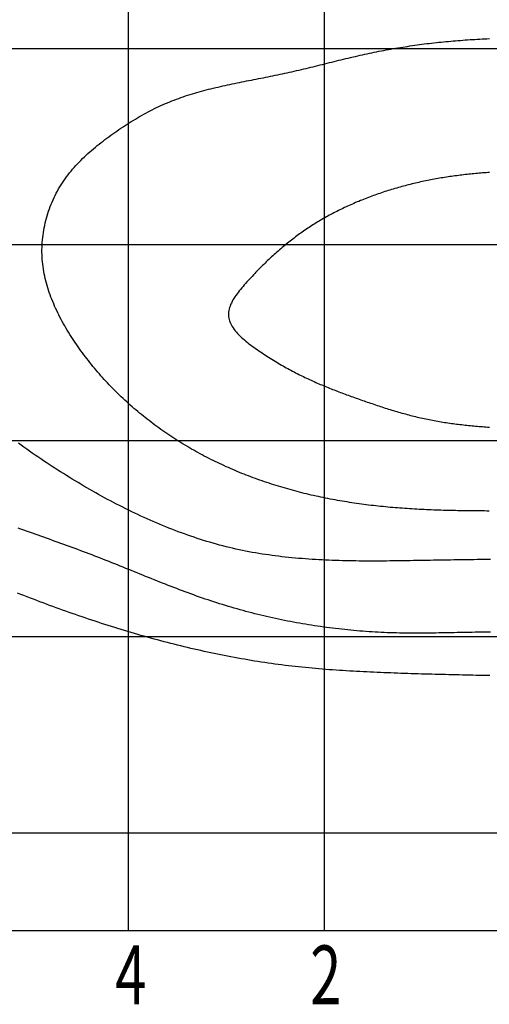
# Model space of a CAD drawing. Extents: x 0 to 420, y 0 to 297.
# Drawn here: x 331 to 347, y 196 to 230 of the extents above; entities that cross this region are included whole.
import ezdxf

# ---------------------------------------------------------------- set-up
doc = ezdxf.new("R2010")
doc.units = 0
doc.layers.get('0').update_dxf_attribs({"linetype": 'CONTINUOUS'})
doc.layers.add('0___1', color=7, linetype='CONTINUOUS')
doc.styles.get("Standard").update_dxf_attribs({"font": 'txt.shx', "width": 0.7, "bigfont": 'extfont.shx'})

msp = doc.modelspace()

# ---------------------------------------------------------------- linework, layer by layer
at = {"color": 4, "linetype": 'CONTINUOUS'}
for p, q in [((334.891, 198.956), (334.891, 248.956)), ((341.558, 198.956), (341.558, 248.956)), ((304.891, 228.956), (391.558, 228.956)), ((304.891, 222.289), (391.558, 222.289)), ((304.891, 208.956), (391.558, 208.956)), ((304.891, 202.289), (391.558, 202.289))]:
    msp.add_line(p, q, dxfattribs=at)
at = {"color": 6, "linetype": 'CONTINUOUS'}
for p, q in [((304.891, 215.622), (391.558, 215.622)), ((391.558, 198.956), (304.891, 198.956))]:
    msp.add_line(p, q, dxfattribs=at)
for points in [[(347.156, 213.228, 0), (347.074, 213.228, 0), (346.992, 213.229, 0), (346.91, 213.229, 0), (346.828, 213.23, 0), (346.745, 213.23, 0), (346.663, 213.231, 0), (346.581, 213.232, 0), (346.499, 213.233, 0), (346.417, 213.234, 0), (346.334, 213.235, 0), (346.252, 213.236, 0), (346.17, 213.237, 0), (346.088, 213.239, 0), (346.006, 213.24, 0), (345.923, 213.242, 0), (345.841, 213.244, 0), (345.759, 213.246, 0), (345.677, 213.248, 0), (345.595, 213.251, 0), (345.513, 213.253, 0), (345.43, 213.256, 0), (345.348, 213.259, 0), (345.266, 213.262, 0), (345.184, 213.265, 0), (345.102, 213.268, 0), (345.02, 213.272, 0), (344.938, 213.276, 0), (344.856, 213.28, 0), (344.774, 213.284, 0), (344.691, 213.288, 0), (344.609, 213.293, 0), (344.527, 213.298, 0), (344.445, 213.303, 0), (344.363, 213.309, 0), (344.281, 213.314, 0), (344.199, 213.32, 0), (344.117, 213.326, 0), (344.035, 213.332, 0), (343.954, 213.339, 0), (343.872, 213.346, 0), (343.79, 213.353, 0), (343.708, 213.361, 0), (343.626, 213.368, 0), (343.544, 213.376, 0), (343.462, 213.385, 0), (343.381, 213.393, 0), (343.299, 213.402, 0), (343.217, 213.411, 0), (343.135, 213.421, 0), (343.054, 213.431, 0), (342.972, 213.441, 0), (342.89, 213.451, 0), (342.809, 213.462, 0), (342.727, 213.473, 0), (342.645, 213.485, 0), (342.564, 213.497, 0), (342.482, 213.509, 0), (342.401, 213.522, 0), (342.319, 213.535, 0), (342.238, 213.548, 0), (342.157, 213.562, 0), (342.075, 213.576, 0), (341.994, 213.59, 0), (341.913, 213.605, 0), (341.832, 213.62, 0), (341.751, 213.635, 0), (341.67, 213.651, 0), (341.589, 213.667, 0), (341.508, 213.684, 0), (341.427, 213.701, 0), (341.346, 213.718, 0), (341.266, 213.735, 0), (341.185, 213.753, 0), (341.105, 213.772, 0), (341.024, 213.791, 0), (340.944, 213.81, 0), (340.864, 213.829, 0), (340.783, 213.849, 0), (340.703, 213.87, 0), (340.623, 213.89, 0), (340.544, 213.912, 0), (340.464, 213.933, 0), (340.384, 213.955, 0), (340.305, 213.977, 0), (340.225, 214, 0), (340.146, 214.023, 0), (340.067, 214.046, 0), (339.988, 214.07, 0), (339.909, 214.095, 0), (339.83, 214.119, 0), (339.752, 214.145, 0), (339.673, 214.17, 0), (339.595, 214.196, 0), (339.517, 214.222, 0), (339.439, 214.249, 0), (339.361, 214.276, 0), (339.283, 214.304, 0), (339.205, 214.332, 0), (339.128, 214.36, 0), (339.051, 214.389, 0), (338.974, 214.419, 0), (338.897, 214.448, 0), (338.82, 214.478, 0), (338.743, 214.509, 0), (338.667, 214.54, 0), (338.591, 214.572, 0), (338.515, 214.603, 0), (338.439, 214.636, 0), (338.363, 214.669, 0), (338.287, 214.702, 0), (338.212, 214.735, 0), (338.137, 214.77, 0), (338.062, 214.804, 0), (337.987, 214.839, 0), (337.913, 214.875, 0), (337.839, 214.911, 0), (337.765, 214.947, 0), (337.691, 214.984, 0), (337.617, 215.021, 0), (337.544, 215.059, 0), (337.47, 215.097, 0), (337.397, 215.136, 0), (337.325, 215.175, 0), (337.252, 215.214, 0), (337.18, 215.255, 0), (337.108, 215.295, 0), (337.036, 215.336, 0), (336.965, 215.377, 0), (336.893, 215.419, 0), (336.822, 215.462, 0), (336.751, 215.504, 0), (336.681, 215.548, 0), (336.611, 215.591, 0), (336.541, 215.635, 0), (336.471, 215.68, 0), (336.402, 215.725, 0), (336.333, 215.77, 0), (336.264, 215.816, 0), (336.195, 215.863, 0), (336.127, 215.909, 0), (336.059, 215.957, 0), (335.992, 216.004, 0), (335.924, 216.053, 0), (335.857, 216.101, 0), (335.791, 216.15, 0), (335.724, 216.2, 0), (335.658, 216.25, 0), (335.593, 216.3, 0), (335.527, 216.351, 0), (335.462, 216.402, 0), (335.398, 216.454, 0), (335.333, 216.506, 0), (335.269, 216.559, 0), (335.206, 216.612, 0), (335.142, 216.665, 0), (335.079, 216.719, 0), (335.017, 216.774, 0), (334.955, 216.829, 0), (334.893, 216.884, 0), (334.831, 216.94, 0), (334.77, 216.996, 0), (334.71, 217.052, 0), (334.649, 217.109, 0), (334.589, 217.167, 0), (334.53, 217.225, 0), (334.471, 217.283, 0), (334.412, 217.342, 0), (334.354, 217.401, 0), (334.296, 217.461, 0), (334.238, 217.521, 0), (334.181, 217.581, 0), (334.124, 217.642, 0), (334.068, 217.704, 0), (334.012, 217.766, 0), (333.957, 217.828, 0), (333.902, 217.891, 0), (333.847, 217.954, 0), (333.793, 218.017, 0), (333.74, 218.081, 0), (333.686, 218.146, 0), (333.634, 218.211, 0), (333.581, 218.276, 0), (333.53, 218.342, 0), (333.478, 218.408, 0), (333.427, 218.474, 0), (333.377, 218.541, 0), (333.327, 218.609, 0), (333.278, 218.677, 0), (333.229, 218.745, 0), (333.18, 218.814, 0), (333.132, 218.883, 0), (333.085, 218.953, 0), (333.038, 219.023, 0), (332.991, 219.093, 0), (332.945, 219.164, 0), (332.9, 219.235, 0), (332.856, 219.307, 0), (332.812, 219.379, 0), (332.768, 219.451, 0), (332.726, 219.524, 0), (332.684, 219.597, 0), (332.644, 219.671, 0), (332.604, 219.745, 0), (332.564, 219.819, 0), (332.526, 219.894, 0), (332.489, 219.969, 0), (332.453, 220.044, 0), (332.417, 220.12, 0), (332.383, 220.196, 0), (332.35, 220.273, 0), (332.318, 220.349, 0), (332.287, 220.426, 0), (332.257, 220.504, 0), (332.228, 220.582, 0), (332.201, 220.66, 0), (332.175, 220.738, 0), (332.15, 220.817, 0), (332.127, 220.896, 0), (332.104, 220.975, 0), (332.084, 221.055, 0), (332.064, 221.134, 0), (332.046, 221.214, 0), (332.03, 221.295, 0), (332.015, 221.375, 0), (332.001, 221.456, 0), (331.99, 221.538, 0), (331.979, 221.619, 0), (331.971, 221.701, 0), (331.964, 221.783, 0), (331.959, 221.865, 0), (331.955, 221.947, 0), (331.953, 222.03, 0), (331.953, 222.112, 0), (331.955, 222.195, 0), (331.958, 222.278, 0), (331.964, 222.361, 0), (331.97, 222.444, 0), (331.979, 222.527, 0), (331.989, 222.61, 0), (332, 222.692, 0), (332.014, 222.775, 0), (332.028, 222.857, 0), (332.045, 222.939, 0), (332.063, 223.021, 0), (332.083, 223.102, 0), (332.104, 223.183, 0), (332.127, 223.263, 0), (332.151, 223.343, 0), (332.177, 223.423, 0), (332.204, 223.501, 0), (332.233, 223.58, 0), (332.264, 223.657, 0), (332.296, 223.734, 0), (332.329, 223.81, 0), (332.364, 223.886, 0), (332.4, 223.96, 0), (332.438, 224.034, 0), (332.477, 224.107, 0), (332.518, 224.179, 0), (332.56, 224.25, 0), (332.603, 224.32, 0), (332.648, 224.389, 0), (332.694, 224.457, 0), (332.741, 224.524, 0), (332.789, 224.591, 0), (332.839, 224.656, 0), (332.89, 224.721, 0), (332.942, 224.784, 0), (332.995, 224.847, 0), (333.049, 224.91, 0), (333.104, 224.971, 0), (333.16, 225.031, 0), (333.217, 225.091, 0), (333.275, 225.15, 0), (333.333, 225.209, 0), (333.393, 225.266, 0), (333.453, 225.323, 0), (333.515, 225.379, 0), (333.576, 225.435, 0), (333.639, 225.489, 0), (333.702, 225.544, 0), (333.766, 225.597, 0), (333.831, 225.65, 0), (333.896, 225.702, 0), (333.961, 225.754, 0), (334.027, 225.805, 0), (334.094, 225.856, 0), (334.161, 225.906, 0), (334.228, 225.955, 0), (334.296, 226.004, 0), (334.364, 226.052, 0), (334.432, 226.1, 0), (334.501, 226.148, 0), (334.569, 226.195, 0), (334.638, 226.241, 0), (334.707, 226.287, 0), (334.777, 226.333, 0), (334.846, 226.378, 0), (334.916, 226.422, 0), (334.986, 226.466, 0), (335.057, 226.51, 0), (335.127, 226.552, 0), (335.198, 226.595, 0), (335.269, 226.636, 0), (335.34, 226.677, 0), (335.412, 226.717, 0), (335.484, 226.757, 0), (335.556, 226.795, 0), (335.629, 226.834, 0), (335.701, 226.871, 0), (335.775, 226.908, 0), (335.848, 226.944, 0), (335.922, 226.979, 0), (335.996, 227.013, 0), (336.07, 227.047, 0), (336.145, 227.079, 0), (336.22, 227.111, 0), (336.295, 227.142, 0), (336.371, 227.172, 0), (336.447, 227.202, 0), (336.523, 227.231, 0), (336.599, 227.259, 0), (336.676, 227.286, 0), (336.753, 227.313, 0), (336.831, 227.339, 0), (336.908, 227.364, 0), (336.986, 227.389, 0), (337.064, 227.413, 0), (337.142, 227.436, 0), (337.221, 227.459, 0), (337.3, 227.481, 0), (337.379, 227.503, 0), (337.458, 227.525, 0), (337.537, 227.546, 0), (337.617, 227.566, 0), (337.696, 227.586, 0), (337.776, 227.606, 0), (337.856, 227.625, 0), (337.936, 227.644, 0), (338.017, 227.662, 0), (338.097, 227.681, 0), (338.178, 227.698, 0), (338.258, 227.716, 0), (338.339, 227.733, 0), (338.42, 227.751, 0), (338.501, 227.767, 0), (338.582, 227.784, 0), (338.663, 227.801, 0), (338.744, 227.817, 0), (338.825, 227.833, 0), (338.907, 227.849, 0), (338.988, 227.865, 0), (339.069, 227.881, 0), (339.151, 227.897, 0), (339.232, 227.913, 0), (339.313, 227.929, 0), (339.394, 227.945, 0), (339.476, 227.961, 0), (339.557, 227.977, 0), (339.638, 227.993, 0), (339.72, 228.009, 0), (339.801, 228.026, 0), (339.882, 228.042, 0), (339.963, 228.059, 0), (340.044, 228.076, 0), (340.125, 228.093, 0), (340.205, 228.11, 0), (340.286, 228.128, 0), (340.367, 228.146, 0), (340.447, 228.164, 0), (340.528, 228.182, 0), (340.608, 228.2, 0), (340.688, 228.219, 0), (340.768, 228.238, 0), (340.848, 228.257, 0), (340.928, 228.276, 0), (341.008, 228.296, 0), (341.088, 228.315, 0), (341.168, 228.335, 0), (341.248, 228.354, 0), (341.327, 228.374, 0), (341.407, 228.394, 0), (341.487, 228.414, 0), (341.567, 228.434, 0), (341.646, 228.453, 0), (341.726, 228.473, 0), (341.805, 228.493, 0), (341.885, 228.513, 0), (341.965, 228.532, 0), (342.044, 228.552, 0), (342.124, 228.572, 0), (342.204, 228.591, 0), (342.283, 228.61, 0), (342.363, 228.629, 0), (342.443, 228.648, 0), (342.523, 228.667, 0), (342.603, 228.686, 0), (342.683, 228.704, 0), (342.763, 228.722, 0), (342.843, 228.74, 0), (342.923, 228.758, 0), (343.003, 228.775, 0), (343.083, 228.792, 0), (343.164, 228.809, 0), (343.244, 228.825, 0), (343.325, 228.842, 0), (343.405, 228.858, 0), (343.486, 228.873, 0), (343.567, 228.889, 0), (343.647, 228.904, 0), (343.728, 228.919, 0), (343.809, 228.933, 0), (343.89, 228.948, 0), (343.971, 228.962, 0), (344.052, 228.975, 0), (344.133, 228.989, 0), (344.215, 229.002, 0), (344.296, 229.015, 0), (344.377, 229.027, 0), (344.458, 229.04, 0), (344.54, 229.052, 0), (344.621, 229.063, 0), (344.703, 229.075, 0), (344.784, 229.086, 0), (344.865, 229.097, 0), (344.947, 229.107, 0), (345.029, 229.118, 0), (345.11, 229.128, 0), (345.192, 229.137, 0), (345.273, 229.147, 0), (345.355, 229.156, 0), (345.437, 229.164, 0), (345.519, 229.173, 0), (345.6, 229.181, 0), (345.682, 229.189, 0), (345.764, 229.197, 0), (345.846, 229.204, 0), (345.927, 229.211, 0), (346.009, 229.218, 0), (346.091, 229.224, 0), (346.173, 229.231, 0), (346.255, 229.237, 0), (346.337, 229.243, 0), (346.419, 229.248, 0), (346.501, 229.254, 0), (346.583, 229.259, 0), (346.665, 229.264, 0), (346.747, 229.268, 0), (346.829, 229.273, 0), (346.911, 229.277, 0), (346.993, 229.281, 0), (347.075, 229.285, 0), (347.157, 229.289, 0)], [(347.163, 224.738, 0), (347.104, 224.734, 0), (347.046, 224.73, 0), (346.987, 224.726, 0), (346.928, 224.721, 0), (346.869, 224.716, 0), (346.81, 224.711, 0), (346.751, 224.706, 0), (346.693, 224.701, 0), (346.634, 224.695, 0), (346.575, 224.689, 0), (346.516, 224.684, 0), (346.457, 224.677, 0), (346.399, 224.671, 0), (346.34, 224.665, 0), (346.281, 224.658, 0), (346.223, 224.651, 0), (346.164, 224.644, 0), (346.105, 224.637, 0), (346.047, 224.629, 0), (345.988, 224.621, 0), (345.929, 224.613, 0), (345.871, 224.605, 0), (345.812, 224.597, 0), (345.754, 224.588, 0), (345.695, 224.579, 0), (345.636, 224.57, 0), (345.578, 224.561, 0), (345.519, 224.551, 0), (345.461, 224.541, 0), (345.402, 224.531, 0), (345.344, 224.521, 0), (345.285, 224.51, 0), (345.227, 224.499, 0), (345.169, 224.488, 0), (345.11, 224.476, 0), (345.052, 224.465, 0), (344.994, 224.453, 0), (344.935, 224.441, 0), (344.877, 224.428, 0), (344.819, 224.415, 0), (344.76, 224.402, 0), (344.702, 224.389, 0), (344.644, 224.376, 0), (344.586, 224.362, 0), (344.528, 224.348, 0), (344.47, 224.333, 0), (344.412, 224.319, 0), (344.354, 224.304, 0), (344.296, 224.289, 0), (344.238, 224.273, 0), (344.18, 224.258, 0), (344.123, 224.242, 0), (344.065, 224.225, 0), (344.008, 224.209, 0), (343.95, 224.192, 0), (343.893, 224.175, 0), (343.836, 224.158, 0), (343.779, 224.14, 0), (343.722, 224.122, 0), (343.665, 224.104, 0), (343.608, 224.086, 0), (343.551, 224.067, 0), (343.495, 224.049, 0), (343.438, 224.029, 0), (343.382, 224.01, 0), (343.326, 223.99, 0), (343.27, 223.971, 0), (343.214, 223.95, 0), (343.158, 223.93, 0), (343.102, 223.909, 0), (343.047, 223.888, 0), (342.991, 223.867, 0), (342.936, 223.846, 0), (342.881, 223.824, 0), (342.826, 223.802, 0), (342.772, 223.78, 0), (342.717, 223.757, 0), (342.663, 223.735, 0), (342.608, 223.712, 0), (342.554, 223.689, 0), (342.501, 223.665, 0), (342.447, 223.641, 0), (342.394, 223.617, 0), (342.34, 223.593, 0), (342.287, 223.569, 0), (342.234, 223.544, 0), (342.182, 223.519, 0), (342.129, 223.494, 0), (342.077, 223.468, 0), (342.025, 223.442, 0), (341.974, 223.416, 0), (341.922, 223.39, 0), (341.871, 223.364, 0), (341.82, 223.337, 0), (341.769, 223.31, 0), (341.718, 223.283, 0), (341.668, 223.255, 0), (341.618, 223.227, 0), (341.568, 223.199, 0), (341.518, 223.171, 0), (341.469, 223.142, 0), (341.42, 223.114, 0), (341.371, 223.085, 0), (341.322, 223.055, 0), (341.273, 223.025, 0), (341.225, 222.996, 0), (341.177, 222.965, 0), (341.129, 222.935, 0), (341.081, 222.904, 0), (341.033, 222.873, 0), (340.986, 222.841, 0), (340.939, 222.81, 0), (340.891, 222.778, 0), (340.844, 222.745, 0), (340.798, 222.713, 0), (340.751, 222.68, 0), (340.704, 222.647, 0), (340.658, 222.613, 0), (340.612, 222.579, 0), (340.566, 222.545, 0), (340.52, 222.51, 0), (340.474, 222.475, 0), (340.428, 222.44, 0), (340.383, 222.404, 0), (340.337, 222.368, 0), (340.292, 222.332, 0), (340.247, 222.296, 0), (340.201, 222.258, 0), (340.156, 222.221, 0), (340.111, 222.183, 0), (340.066, 222.145, 0), (340.022, 222.107, 0), (339.977, 222.068, 0), (339.932, 222.029, 0), (339.888, 221.989, 0), (339.843, 221.949, 0), (339.799, 221.909, 0), (339.754, 221.868, 0), (339.71, 221.827, 0), (339.666, 221.785, 0), (339.622, 221.743, 0), (339.577, 221.701, 0), (339.533, 221.658, 0), (339.489, 221.615, 0), (339.445, 221.571, 0), (339.401, 221.527, 0), (339.357, 221.483, 0), (339.313, 221.438, 0), (339.269, 221.393, 0), (339.225, 221.347, 0), (339.181, 221.301, 0), (339.137, 221.254, 0), (339.093, 221.207, 0), (339.049, 221.16, 0), (339.005, 221.112, 0), (338.961, 221.064, 0), (338.917, 221.015, 0), (338.872, 220.965, 0), (338.829, 220.916, 0), (338.785, 220.866, 0), (338.742, 220.815, 0), (338.7, 220.765, 0), (338.659, 220.714, 0), (338.619, 220.662, 0), (338.581, 220.611, 0), (338.544, 220.56, 0), (338.508, 220.508, 0), (338.475, 220.456, 0), (338.443, 220.404, 0), (338.414, 220.352, 0), (338.388, 220.3, 0), (338.364, 220.249, 0), (338.343, 220.197, 0), (338.325, 220.145, 0), (338.31, 220.094, 0), (338.299, 220.043, 0), (338.291, 219.992, 0), (338.287, 219.941, 0), (338.287, 219.89, 0), (338.291, 219.84, 0), (338.299, 219.79, 0), (338.311, 219.741, 0), (338.326, 219.692, 0), (338.345, 219.643, 0), (338.367, 219.594, 0), (338.392, 219.546, 0), (338.42, 219.499, 0), (338.45, 219.451, 0), (338.484, 219.404, 0), (338.52, 219.358, 0), (338.558, 219.312, 0), (338.599, 219.266, 0), (338.642, 219.221, 0), (338.686, 219.176, 0), (338.733, 219.132, 0), (338.781, 219.088, 0), (338.83, 219.045, 0), (338.881, 219.002, 0), (338.933, 218.959, 0), (338.986, 218.917, 0), (339.04, 218.876, 0), (339.095, 218.835, 0), (339.151, 218.795, 0), (339.207, 218.755, 0), (339.263, 218.715, 0), (339.319, 218.677, 0), (339.376, 218.638, 0), (339.432, 218.601, 0), (339.488, 218.564, 0), (339.544, 218.527, 0), (339.599, 218.491, 0), (339.655, 218.456, 0), (339.71, 218.421, 0), (339.765, 218.387, 0), (339.82, 218.353, 0), (339.875, 218.32, 0), (339.929, 218.287, 0), (339.984, 218.254, 0), (340.038, 218.223, 0), (340.092, 218.191, 0), (340.146, 218.16, 0), (340.2, 218.13, 0), (340.253, 218.1, 0), (340.307, 218.07, 0), (340.36, 218.041, 0), (340.414, 218.013, 0), (340.467, 217.984, 0), (340.52, 217.956, 0), (340.573, 217.929, 0), (340.626, 217.902, 0), (340.679, 217.875, 0), (340.731, 217.849, 0), (340.784, 217.823, 0), (340.837, 217.797, 0), (340.889, 217.772, 0), (340.942, 217.746, 0), (340.994, 217.722, 0), (341.046, 217.697, 0), (341.099, 217.673, 0), (341.151, 217.65, 0), (341.203, 217.626, 0), (341.255, 217.603, 0), (341.308, 217.58, 0), (341.36, 217.557, 0), (341.412, 217.535, 0), (341.464, 217.513, 0), (341.517, 217.491, 0), (341.569, 217.469, 0), (341.621, 217.447, 0), (341.674, 217.426, 0), (341.726, 217.405, 0), (341.778, 217.384, 0), (341.831, 217.363, 0), (341.883, 217.343, 0), (341.936, 217.322, 0), (341.988, 217.302, 0), (342.041, 217.282, 0), (342.094, 217.262, 0), (342.147, 217.242, 0), (342.199, 217.222, 0), (342.252, 217.203, 0), (342.306, 217.183, 0), (342.359, 217.164, 0), (342.412, 217.144, 0), (342.466, 217.125, 0), (342.519, 217.106, 0), (342.573, 217.087, 0), (342.627, 217.067, 0), (342.681, 217.048, 0), (342.735, 217.029, 0), (342.789, 217.01, 0), (342.843, 216.991, 0), (342.898, 216.972, 0), (342.953, 216.953, 0), (343.008, 216.934, 0), (343.063, 216.915, 0), (343.118, 216.896, 0), (343.173, 216.878, 0), (343.228, 216.859, 0), (343.284, 216.84, 0), (343.34, 216.821, 0), (343.396, 216.803, 0), (343.452, 216.785, 0), (343.508, 216.766, 0), (343.564, 216.748, 0), (343.62, 216.73, 0), (343.676, 216.712, 0), (343.733, 216.694, 0), (343.79, 216.677, 0), (343.846, 216.659, 0), (343.903, 216.642, 0), (343.96, 216.625, 0), (344.017, 216.608, 0), (344.074, 216.591, 0), (344.131, 216.575, 0), (344.188, 216.558, 0), (344.246, 216.542, 0), (344.303, 216.527, 0), (344.36, 216.511, 0), (344.418, 216.496, 0), (344.475, 216.481, 0), (344.533, 216.466, 0), (344.591, 216.451, 0), (344.648, 216.437, 0), (344.706, 216.423, 0), (344.764, 216.41, 0), (344.822, 216.396, 0), (344.88, 216.383, 0), (344.937, 216.371, 0), (344.995, 216.358, 0), (345.053, 216.347, 0), (345.111, 216.335, 0), (345.169, 216.324, 0), (345.227, 216.312, 0), (345.285, 216.302, 0), (345.343, 216.291, 0), (345.401, 216.281, 0), (345.46, 216.271, 0), (345.518, 216.262, 0), (345.576, 216.252, 0), (345.634, 216.243, 0), (345.692, 216.234, 0), (345.751, 216.226, 0), (345.809, 216.217, 0), (345.867, 216.209, 0), (345.926, 216.201, 0), (345.984, 216.194, 0), (346.043, 216.186, 0), (346.101, 216.179, 0), (346.159, 216.172, 0), (346.218, 216.165, 0), (346.276, 216.159, 0), (346.335, 216.152, 0), (346.394, 216.146, 0), (346.452, 216.14, 0), (346.511, 216.134, 0), (346.57, 216.128, 0), (346.628, 216.122, 0), (346.687, 216.117, 0), (346.746, 216.112, 0), (346.805, 216.106, 0), (346.863, 216.101, 0), (346.922, 216.096, 0), (346.981, 216.092, 0), (347.04, 216.087, 0), (347.099, 216.082, 0), (347.158, 216.078, 0)], [(347.199, 211.578, 0), (347.085, 211.577, 0), (346.971, 211.576, 0), (346.857, 211.575, 0), (346.743, 211.574, 0), (346.629, 211.573, 0), (346.516, 211.571, 0), (346.402, 211.57, 0), (346.288, 211.568, 0), (346.174, 211.567, 0), (346.06, 211.565, 0), (345.946, 211.563, 0), (345.831, 211.561, 0), (345.717, 211.559, 0), (345.603, 211.557, 0), (345.489, 211.556, 0), (345.375, 211.554, 0), (345.261, 211.552, 0), (345.146, 211.55, 0), (345.032, 211.548, 0), (344.918, 211.546, 0), (344.803, 211.544, 0), (344.689, 211.542, 0), (344.574, 211.54, 0), (344.46, 211.538, 0), (344.345, 211.536, 0), (344.23, 211.535, 0), (344.116, 211.533, 0), (344.001, 211.532, 0), (343.886, 211.53, 0), (343.771, 211.529, 0), (343.656, 211.528, 0), (343.541, 211.527, 0), (343.426, 211.527, 0), (343.312, 211.526, 0), (343.197, 211.526, 0), (343.082, 211.526, 0), (342.967, 211.527, 0), (342.852, 211.527, 0), (342.737, 211.528, 0), (342.622, 211.53, 0), (342.507, 211.531, 0), (342.392, 211.533, 0), (342.277, 211.536, 0), (342.163, 211.538, 0), (342.048, 211.541, 0), (341.933, 211.545, 0), (341.819, 211.549, 0), (341.704, 211.554, 0), (341.59, 211.559, 0), (341.475, 211.564, 0), (341.361, 211.57, 0), (341.246, 211.576, 0), (341.132, 211.583, 0), (341.018, 211.591, 0), (340.904, 211.599, 0), (340.79, 211.608, 0), (340.676, 211.617, 0), (340.563, 211.627, 0), (340.449, 211.638, 0), (340.336, 211.65, 0), (340.222, 211.662, 0), (340.109, 211.674, 0), (339.996, 211.688, 0), (339.883, 211.702, 0), (339.771, 211.717, 0), (339.658, 211.733, 0), (339.545, 211.749, 0), (339.433, 211.766, 0), (339.321, 211.785, 0), (339.209, 211.804, 0), (339.097, 211.823, 0), (338.986, 211.844, 0), (338.874, 211.866, 0), (338.763, 211.888, 0), (338.652, 211.912, 0), (338.541, 211.936, 0), (338.431, 211.961, 0), (338.32, 211.988, 0), (338.21, 212.015, 0), (338.1, 212.043, 0), (337.99, 212.072, 0), (337.881, 212.102, 0), (337.772, 212.132, 0), (337.662, 212.164, 0), (337.553, 212.196, 0), (337.445, 212.23, 0), (337.336, 212.264, 0), (337.228, 212.299, 0), (337.12, 212.334, 0), (337.012, 212.371, 0), (336.904, 212.408, 0), (336.797, 212.447, 0), (336.69, 212.485, 0), (336.583, 212.525, 0), (336.476, 212.566, 0), (336.369, 212.607, 0), (336.263, 212.649, 0), (336.157, 212.691, 0), (336.051, 212.735, 0), (335.945, 212.779, 0), (335.84, 212.823, 0), (335.735, 212.869, 0), (335.63, 212.915, 0), (335.525, 212.962, 0), (335.42, 213.009, 0), (335.316, 213.057, 0), (335.212, 213.106, 0), (335.108, 213.155, 0), (335.004, 213.205, 0), (334.901, 213.256, 0), (334.798, 213.307, 0), (334.695, 213.358, 0), (334.592, 213.411, 0), (334.489, 213.463, 0), (334.387, 213.517, 0), (334.285, 213.571, 0), (334.183, 213.625, 0), (334.082, 213.68, 0), (333.98, 213.735, 0), (333.879, 213.791, 0), (333.778, 213.848, 0), (333.678, 213.905, 0), (333.577, 213.962, 0), (333.477, 214.02, 0), (333.377, 214.078, 0), (333.277, 214.137, 0), (333.178, 214.196, 0), (333.079, 214.256, 0), (332.98, 214.316, 0), (332.881, 214.376, 0), (332.782, 214.437, 0), (332.684, 214.498, 0), (332.586, 214.559, 0), (332.488, 214.621, 0), (332.391, 214.684, 0), (332.294, 214.746, 0), (332.197, 214.809, 0), (332.1, 214.873, 0), (332.004, 214.937, 0), (331.908, 215.001, 0), (331.813, 215.066, 0), (331.717, 215.132, 0), (331.623, 215.197, 0), (331.528, 215.264, 0), (331.434, 215.33, 0), (331.34, 215.398, 0), (331.247, 215.465, 0), (331.154, 215.533, 0)], [(347.193, 209.109, 0), (347.09, 209.109, 0), (346.987, 209.108, 0), (346.884, 209.107, 0), (346.781, 209.106, 0), (346.678, 209.104, 0), (346.575, 209.103, 0), (346.472, 209.101, 0), (346.369, 209.099, 0), (346.265, 209.097, 0), (346.162, 209.095, 0), (346.059, 209.093, 0), (345.956, 209.091, 0), (345.853, 209.089, 0), (345.75, 209.086, 0), (345.647, 209.084, 0), (345.544, 209.082, 0), (345.441, 209.081, 0), (345.338, 209.079, 0), (345.234, 209.077, 0), (345.131, 209.076, 0), (345.028, 209.075, 0), (344.925, 209.074, 0), (344.822, 209.073, 0), (344.719, 209.073, 0), (344.616, 209.073, 0), (344.512, 209.073, 0), (344.409, 209.074, 0), (344.306, 209.075, 0), (344.203, 209.077, 0), (344.1, 209.079, 0), (343.996, 209.081, 0), (343.893, 209.084, 0), (343.79, 209.087, 0), (343.687, 209.091, 0), (343.583, 209.095, 0), (343.48, 209.1, 0), (343.377, 209.106, 0), (343.274, 209.111, 0), (343.17, 209.118, 0), (343.067, 209.124, 0), (342.964, 209.131, 0), (342.861, 209.139, 0), (342.758, 209.147, 0), (342.654, 209.156, 0), (342.551, 209.165, 0), (342.448, 209.175, 0), (342.345, 209.185, 0), (342.242, 209.195, 0), (342.139, 209.206, 0), (342.036, 209.218, 0), (341.933, 209.23, 0), (341.831, 209.242, 0), (341.728, 209.255, 0), (341.625, 209.269, 0), (341.522, 209.283, 0), (341.42, 209.297, 0), (341.317, 209.312, 0), (341.215, 209.327, 0), (341.112, 209.343, 0), (341.01, 209.36, 0), (340.908, 209.377, 0), (340.806, 209.394, 0), (340.704, 209.412, 0), (340.602, 209.43, 0), (340.5, 209.449, 0), (340.398, 209.468, 0), (340.296, 209.488, 0), (340.195, 209.508, 0), (340.093, 209.528, 0), (339.992, 209.55, 0), (339.891, 209.571, 0), (339.789, 209.593, 0), (339.688, 209.616, 0), (339.587, 209.639, 0), (339.487, 209.663, 0), (339.386, 209.687, 0), (339.285, 209.711, 0), (339.185, 209.736, 0), (339.085, 209.762, 0), (338.984, 209.788, 0), (338.884, 209.814, 0), (338.785, 209.841, 0), (338.685, 209.869, 0), (338.585, 209.897, 0), (338.486, 209.925, 0), (338.387, 209.954, 0), (338.288, 209.983, 0), (338.189, 210.013, 0), (338.09, 210.044, 0), (337.991, 210.075, 0), (337.893, 210.106, 0), (337.795, 210.138, 0), (337.696, 210.17, 0), (337.599, 210.203, 0), (337.501, 210.236, 0), (337.403, 210.27, 0), (337.306, 210.304, 0), (337.209, 210.338, 0), (337.111, 210.373, 0), (337.014, 210.408, 0), (336.918, 210.444, 0), (336.821, 210.479, 0), (336.724, 210.516, 0), (336.628, 210.552, 0), (336.531, 210.589, 0), (336.435, 210.626, 0), (336.339, 210.663, 0), (336.242, 210.701, 0), (336.146, 210.738, 0), (336.05, 210.776, 0), (335.954, 210.814, 0), (335.859, 210.852, 0), (335.763, 210.891, 0), (335.667, 210.929, 0), (335.571, 210.968, 0), (335.476, 211.006, 0), (335.38, 211.045, 0), (335.284, 211.084, 0), (335.189, 211.122, 0), (335.093, 211.161, 0), (334.998, 211.2, 0), (334.902, 211.239, 0), (334.807, 211.277, 0), (334.711, 211.316, 0), (334.615, 211.355, 0), (334.52, 211.393, 0), (334.424, 211.432, 0), (334.328, 211.47, 0), (334.233, 211.508, 0), (334.137, 211.546, 0), (334.041, 211.584, 0), (333.945, 211.622, 0), (333.849, 211.659, 0), (333.753, 211.696, 0), (333.657, 211.733, 0), (333.561, 211.77, 0), (333.465, 211.806, 0), (333.369, 211.843, 0), (333.272, 211.879, 0), (333.176, 211.915, 0), (333.079, 211.951, 0), (332.983, 211.986, 0), (332.886, 212.022, 0), (332.789, 212.057, 0), (332.693, 212.092, 0), (332.596, 212.127, 0), (332.499, 212.162, 0), (332.402, 212.196, 0), (332.305, 212.231, 0), (332.208, 212.266, 0), (332.111, 212.3, 0), (332.014, 212.335, 0), (331.917, 212.369, 0), (331.82, 212.403, 0), (331.723, 212.437, 0), (331.625, 212.472, 0), (331.528, 212.506, 0), (331.431, 212.54, 0), (331.333, 212.574, 0), (331.236, 212.608, 0), (331.139, 212.642, 0)], [(347.178, 207.634, 0), (347.062, 207.636, 0), (346.946, 207.638, 0), (346.829, 207.64, 0), (346.713, 207.641, 0), (346.597, 207.644, 0), (346.48, 207.646, 0), (346.364, 207.648, 0), (346.248, 207.65, 0), (346.131, 207.653, 0), (346.015, 207.656, 0), (345.899, 207.658, 0), (345.783, 207.661, 0), (345.666, 207.664, 0), (345.55, 207.667, 0), (345.434, 207.67, 0), (345.317, 207.673, 0), (345.201, 207.676, 0), (345.085, 207.679, 0), (344.968, 207.683, 0), (344.852, 207.686, 0), (344.736, 207.69, 0), (344.619, 207.693, 0), (344.503, 207.697, 0), (344.387, 207.701, 0), (344.27, 207.705, 0), (344.154, 207.709, 0), (344.038, 207.713, 0), (343.921, 207.717, 0), (343.805, 207.721, 0), (343.689, 207.726, 0), (343.573, 207.73, 0), (343.456, 207.735, 0), (343.34, 207.74, 0), (343.224, 207.745, 0), (343.107, 207.75, 0), (342.991, 207.756, 0), (342.875, 207.761, 0), (342.759, 207.767, 0), (342.643, 207.773, 0), (342.527, 207.78, 0), (342.411, 207.787, 0), (342.294, 207.794, 0), (342.178, 207.801, 0), (342.062, 207.808, 0), (341.946, 207.816, 0), (341.831, 207.824, 0), (341.715, 207.833, 0), (341.599, 207.842, 0), (341.483, 207.851, 0), (341.367, 207.861, 0), (341.251, 207.871, 0), (341.136, 207.881, 0), (341.02, 207.892, 0), (340.904, 207.903, 0), (340.789, 207.915, 0), (340.673, 207.927, 0), (340.558, 207.94, 0), (340.442, 207.953, 0), (340.327, 207.966, 0), (340.212, 207.98, 0), (340.097, 207.995, 0), (339.981, 208.01, 0), (339.866, 208.025, 0), (339.751, 208.041, 0), (339.636, 208.058, 0), (339.521, 208.075, 0), (339.406, 208.092, 0), (339.292, 208.11, 0), (339.177, 208.128, 0), (339.062, 208.147, 0), (338.948, 208.166, 0), (338.833, 208.186, 0), (338.718, 208.206, 0), (338.604, 208.226, 0), (338.49, 208.247, 0), (338.375, 208.269, 0), (338.261, 208.291, 0), (338.147, 208.313, 0), (338.033, 208.336, 0), (337.919, 208.359, 0), (337.805, 208.382, 0), (337.691, 208.406, 0), (337.577, 208.431, 0), (337.464, 208.456, 0), (337.35, 208.481, 0), (337.236, 208.506, 0), (337.123, 208.532, 0), (337.009, 208.559, 0), (336.896, 208.586, 0), (336.783, 208.613, 0), (336.669, 208.64, 0), (336.556, 208.668, 0), (336.443, 208.697, 0), (336.33, 208.725, 0), (336.217, 208.754, 0), (336.105, 208.784, 0), (335.992, 208.814, 0), (335.879, 208.844, 0), (335.767, 208.874, 0), (335.654, 208.905, 0), (335.542, 208.937, 0), (335.429, 208.968, 0), (335.317, 209, 0), (335.205, 209.032, 0), (335.093, 209.065, 0), (334.981, 209.098, 0), (334.869, 209.131, 0), (334.757, 209.165, 0), (334.646, 209.199, 0), (334.534, 209.233, 0), (334.423, 209.268, 0), (334.311, 209.303, 0), (334.2, 209.338, 0), (334.089, 209.373, 0), (333.977, 209.409, 0), (333.866, 209.445, 0), (333.755, 209.482, 0), (333.645, 209.519, 0), (333.534, 209.556, 0), (333.423, 209.593, 0), (333.313, 209.63, 0), (333.202, 209.668, 0), (333.092, 209.706, 0), (332.981, 209.745, 0), (332.871, 209.783, 0), (332.761, 209.822, 0), (332.651, 209.862, 0), (332.541, 209.901, 0), (332.431, 209.941, 0), (332.322, 209.981, 0), (332.212, 210.021, 0), (332.103, 210.061, 0), (331.993, 210.102, 0), (331.884, 210.143, 0), (331.775, 210.184, 0), (331.666, 210.226, 0), (331.557, 210.267, 0), (331.448, 210.309, 0), (331.339, 210.351, 0), (331.231, 210.394, 0), (331.122, 210.436, 0)]]:
    msp.add_polyline3d(points)

# ---------------------------------------------------------------- texts
at = {"layer": '0___1', "color": 4, "width": 0.7}
for s, p in [('4', (334.441, 196.456)), ('2', (341.067, 196.456))]:
    msp.add_text(s, height=2, dxfattribs=at).set_placement(p)

doc.saveas('drawing.dxf')
